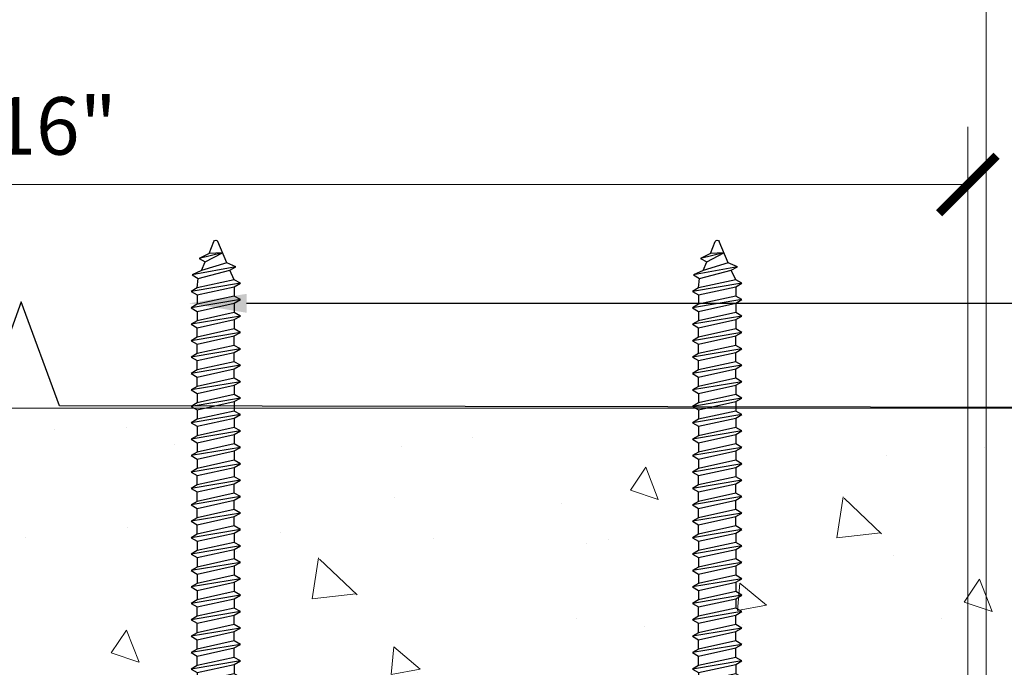
# Model space of a CAD drawing. Units: inches. Extents: x 10680 to 24807, y -8811 to -3137.
# Drawn here: x 11160 to 11164, y -3512 to -3509 of the extents above; entities that cross this region are included whole.
import ezdxf
from ezdxf import colors
from ezdxf.entities.mleader import LeaderData, LeaderLine
from ezdxf.math import Vec2, Vec3

# ---------------------------------------------------------------- set-up
doc = ezdxf.new("R2010")
doc.units = ezdxf.units.IN
doc.header["$LTSCALE"] = 0.5
doc.header["$MEASUREMENT"] = 0
doc.header["$PDSIZE"] = 1
doc.layers.get('Defpoints').update_dxf_attribs({"color": 251, "lineweight": 0})
for name, color, linetype, lineweight in [('By Others', 8, 'Continuous', 5), ('Dimensions', 7, 'Continuous', 13), ('Symbols', 6, 'Continuous', 30), ('Text', 252, 'Continuous', 30)]:
    doc.layers.add(name, color=color, linetype=linetype, lineweight=lineweight)
doc.layers.add('XDE', color=7, linetype='Continuous')
doc.styles.get("Standard").update_dxf_attribs({"font": 'arial.ttf'})
doc.dimstyles.new('PRL$0', dxfattribs={"dimtxt": 0.125, "dimasz": 0.125, "dimexe": 0.125, "dimexo": 0.0625, "dimgap": 0.0625, "dimtad": 1, "dimdec": 4, "dimzin": 3, "dimdsep": 46, "dimlunit": 4, "dimtxsty": 'Standard', "dimblk": 'ARCHTICK', "dimcen": 0, "dimclrd": 256, "dimclre": 256, "dimclrt": 256, "dimazin": 0, "dimtfac": 1, "dimtdec": 4, "dimtofl": 0, "dimtmove": 0, "dimatfit": 3, "dimfxl": 0.125, "dimtfill": 1, "dimfrac": 2, "dimtolj": 1, "dimtzin": 0, "dimlwd": -1, "dimlwe": -1, "dimarcsym": 0})

# ---------------------------------------------------------------- blocks, each defined once
blk = doc.blocks.new('_ArchTick')
at = {"color": 0, "linetype": 'ByBlock', "const_width": 0.15}
blk.add_lwpolyline([(-0.5, -0.5), (0.5, 0.5)], dxfattribs=at)
blk = doc.blocks.new('*D176')
at = {"layer": 'Defpoints', "color": 0, "transparency": 16777216}
for p in [(11155.34771819783, -3508.387176970967), (11155.34771819783, -3512.765170318531), (11164.20264642903, -3512.765170318452)]:
    blk.add_point(p, dxfattribs=at)
at = {"layer": 'Dimensions', "transparency": 16777216}
for p, q in [((11155.34771819783, -3512.640170318531), (11155.34771819783, -3508.137176970967)), ((11164.20264642903, -3512.640170318452), (11164.20264642903, -3508.137176970967)), ((11164.20264642903, -3508.387176970967), (11155.34771819783, -3508.387176970967))]:
    blk.add_line(p, q, dxfattribs=at)
at = {"layer": 'Dimensions', "transparency": 16777216, "xscale": 0.25, "yscale": 0.25, "zscale": 0.25, "rotation": 180}
blk.add_blockref('_ArchTick', (11155.34771819783, -3508.387176970967), dxfattribs=at)
at = {"layer": 'Dimensions', "transparency": 16777216, "xscale": 0.25, "yscale": 0.25, "zscale": 0.25}
blk.add_blockref('_ArchTick', (11164.20264642903, -3508.387176970967), dxfattribs=at)
at = {"layer": 'Dimensions', "transparency": 16777216, "insert": (11159.77518231343, -3508.132913669467), "char_height": 0.25, "attachment_point": 5, "bg_fill": 3, "box_fill_scale": 1.25, "bg_fill_color": 256, "bg_fill_true_color": 13158600, "bg_fill_transparency": 0}
blk.add_mtext('\\A1;8 7/8"', dxfattribs=at)
blk = doc.blocks.new('*D180')
at = {"layer": 'Defpoints', "color": 0, "transparency": 16777216}
for p in [(11155.40936943435, -3509.575646432522), (11155.40936943435, -3512.691757759499), (11164.12262095068, -3512.729706672935)]:
    blk.add_point(p, dxfattribs=at)
at = {"layer": 'Dimensions', "transparency": 16777216}
for p, q in [((11155.40936943435, -3512.566757759499), (11155.40936943435, -3509.325646432522)), ((11164.12262095068, -3512.604706672935), (11164.12262095068, -3509.325646432522)), ((11164.12262095068, -3509.575646432522), (11155.40936943435, -3509.575646432522))]:
    blk.add_line(p, q, dxfattribs=at)
at = {"layer": 'Dimensions', "transparency": 16777216, "xscale": 0.25, "yscale": 0.25, "zscale": 0.25, "rotation": 180}
blk.add_blockref('_ArchTick', (11155.40936943435, -3509.575646432522), dxfattribs=at)
at = {"layer": 'Dimensions', "transparency": 16777216, "xscale": 0.25, "yscale": 0.25, "zscale": 0.25}
blk.add_blockref('_ArchTick', (11164.12262095068, -3509.575646432522), dxfattribs=at)
at = {"layer": 'Dimensions', "transparency": 16777216, "insert": (11159.76599519251, -3509.321383131021), "char_height": 0.25, "attachment_point": 5, "bg_fill": 3, "box_fill_scale": 1.25, "bg_fill_color": 256, "bg_fill_true_color": 13158600, "bg_fill_transparency": 0}
blk.add_mtext('\\A1;8 11/16"', dxfattribs=at)
blk = doc.blocks.new('.25 X 3 FH TAPCON')
at = {"layer": 'XDE', "color": 3, "linetype": 'Continuous'}
for p, q in [((-0.08049895762275128, -0.1444854030758513), (-0.1028731456490277, -0.1315679479780165)), ((0.1069527760022595, -0.164865646725854), (-0.09282461378134599, -0.1315679479780165)), ((-0.08049954021274175, -0.1852436968658573), (-0.08049895762275128, -0.1444854030758513)), ((0.0805008203122668, -0.1801376858258585), (-0.08049895762275128, -0.1444854030758513)), ((-0.0009130687553238204, -0.1315679479780201), (0.08050184841226837, -0.1495948413458557)), ((0.0805003404172453, -0.1495936760508521), (0.0805003404172453, -0.1315679479780165)), ((0.0805008203122668, -0.1495936760508521), (0.1069527760022595, -0.164865646725854)), ((0.1069527760022595, -0.164865646725854), (0.0805008203122668, -0.1801376858258585)), ((-0.1069514960177287, -0.2005134054908559), (-0.08050012291775488, -0.1852459589158535)), ((-0.08049895762275128, -0.2158462807426744), (-0.1069514960177287, -0.2005743786076764)), ((0.1069521591422529, -0.2368400234574644), (-0.1054575933900423, -0.2014368566953593)), ((-0.08050012291775488, -0.1852459589158535), (0.08050184841226837, -0.2208948144358551)), ((0.0377751851822552, -0.2121081787724641), (0.08050020333726593, -0.2215680527824624)), ((0.08050020333726593, -0.2121081787724641), (0.08050020333726593, -0.2215680527824624)), ((0.0805003404172453, -0.2208936491408515), (0.0805003404172453, -0.1801376858258585)), ((-0.08049953354608874, -0.2158459482435795), (-0.08050012291775488, -0.2572169084174654)), ((0.08050020333726593, -0.2521120625574689), (-0.08049954021274175, -0.2164597798074688)), ((0.08050020333726593, -0.2215680527824624), (0.1069521591422529, -0.2368400234574644)), ((0.1069521591422529, -0.2368400234574644), (0.08050020333726593, -0.2521120625574689)), ((0.0805003404172453, -0.2928648728024648), (0.0805003404172453, -0.2521082926274651)), ((-0.1069514960177287, -0.2724844235324646), (-0.08050012291775488, -0.2572169084174654)), ((0.1069527760022595, -0.3081368434774667), (-0.1069514960177287, -0.2724844235324646)), ((-0.08049895762275128, -0.2877563256674627), (-0.1069514960177287, -0.2724844235324646)), ((-0.08050012291775488, -0.2572169084174654), (0.08050184841226837, -0.2928655583174624)), ((-0.08049954021274175, -0.3285144823774679), (-0.08049895762275128, -0.2877563256674627)), ((0.0805008203122668, -0.3234087456124648), (-0.08049895762275128, -0.2877563256674627)), ((0.0805008203122668, -0.2928649413424687), (0.1069527760022595, -0.3081368434774667)), ((-0.1069514960177287, -0.3437848765174643), (-0.08050012291775488, -0.3285172927474669)), ((-0.08050012291775488, -0.3285172927474669), (0.08050184841226837, -0.3641663540024673)), ((0.0805003404172453, -0.3641651887074637), (0.0805003404172453, -0.3234086084174628)), ((0.1069527760022595, -0.3081368434774667), (0.0805008203122668, -0.3234087456124648)), ((0.1069527760022595, -0.3794371593824657), (-0.1069514960177287, -0.3437848765174643)), ((-0.08049895762275128, -0.359056915732463), (-0.1069514960177287, -0.3437848765174643)), ((-0.08049954021274175, -0.399815209522469), (-0.08049895762275128, -0.359056915732463)), ((0.0805008203122668, -0.3947091984824702), (-0.08049895762275128, -0.359056915732463)), ((0.0805008203122668, -0.3641651887074637), (0.1069527760022595, -0.3794371593824657)), ((0.1069527760022595, -0.3794371593824657), (0.0805008203122668, -0.3947091984824702)), ((-0.1069514960177287, -0.4150849181474676), (-0.08050012291775488, -0.3998174715724652)), ((0.1069527760022595, -0.4507372010124691), (-0.1069514960177287, -0.4150849181474676)), ((-0.08049895762275128, -0.4303568888224696), (-0.1069514960177287, -0.4150849181474676)), ((-0.08050012291775488, -0.3998174715724652), (0.08050184841226837, -0.4354663270924668)), ((0.0805003404172453, -0.4354651617974632), (0.0805003404172453, -0.3947091984824702)), ((-0.08049954021274175, -0.4711151827274627), (-0.08049895762275128, -0.4303568888224696)), ((0.0805008203122668, -0.4660091716874639), (-0.08049895762275128, -0.4303568888224696)), ((0.0805003404172453, -0.5067663688374644), (0.0805003404172453, -0.4660091716874639)), ((0.0805008203122668, -0.4354651617974632), (0.1069527760022595, -0.4507372010124691)), ((0.1069527760022595, -0.4507372010124691), (0.0805008203122668, -0.4660091716874639)), ((-0.1069514960177287, -0.4863848913524684), (-0.08050012291775488, -0.4711163479074649)), ((0.1069527760022595, -0.5220371741024685), (-0.1069514960177287, -0.4863848913524684)), ((-0.08049895762275128, -0.5016557651574693), (-0.1069514960177287, -0.4863848913524684)), ((-0.08050012291775488, -0.4711163479074649), (0.08050184841226837, -0.506765135002464)), ((-0.08049954021274175, -0.5424140590624624), (-0.08049895762275128, -0.5016557651574693)), ((0.0805008203122668, -0.5373081165624676), (-0.08049895762275128, -0.5016557651574693)), ((0.0805008203122668, -0.506765135002464), (0.1069527760022595, -0.5220371741024685)), ((-0.1069487199177388, -0.5576848644424679), (-0.08049734681773657, -0.542417486292468)), ((-0.08049734681773657, -0.542417486292468), (0.08050356214226895, -0.5780651766324674)), ((0.0805003404172453, -0.5780651766324674), (0.0805003404172453, -0.5373081165624676)), ((0.1069527760022595, -0.5220371741024685), (0.0805008203122668, -0.5373081165624676)), ((0.1069555178322616, -0.5933372158474661), (-0.1069487199177388, -0.5576848644424679)), ((-0.08049618152273297, -0.5729569036574667), (-0.1069487199177388, -0.5576848644424679)), ((-0.08049618152273297, -0.5729569036574667), (-0.0804967642277461, -0.6137151974474655)), ((0.08050356214226895, -0.6086092549474635), (-0.08049618152273297, -0.5729569036574667)), ((0.08050356214226895, -0.5780651766324674), (0.1069555178322616, -0.5933372158474661)), ((0.1069555178322616, -0.5933372158474661), (0.08050356214226895, -0.6086092549474635)), ((-0.1069487199177388, -0.6289849060724642), (-0.08049734681773657, -0.6137175280374656)), ((0.1069555178322616, -0.6646372574774624), (-0.1069487199177388, -0.6289849060724642)), ((-0.08049618152273297, -0.6442569452874629), (-0.1069487199177388, -0.6289849060724642)), ((-0.08049734681773657, -0.6137175280374656), (0.08050356214226895, -0.6493652182624636)), ((0.08050297943725582, -0.6086092549474635), (0.08050297943725582, -0.6493628877874649)), ((-0.08049618152273297, -0.6442569452874629), (-0.0804967642277461, -0.6850152391924702)), ((0.08050356214226895, -0.6799091596124676), (-0.08049618152273297, -0.6442569452874629)), ((0.08050297943725582, -0.6799091596124676), (0.08050297943725582, -0.7206640261724679)), ((0.08050356214226895, -0.6493652182624636), (0.1069555178322616, -0.6646372574774624)), ((0.1069555178322616, -0.6646372574774624), (0.08050356214226895, -0.6799091596124676)), ((-0.1069481373277483, -0.7002860445724615), (-0.0804967642277461, -0.6850186664224616)), ((0.1069561004222521, -0.7359383958624655), (-0.1069481373277483, -0.7002860445724615)), ((-0.08049573601275029, -0.715558083672466), (-0.1069481373277483, -0.7002860445724615)), ((-0.0804967642277461, -0.6850186664224616), (0.08050414473225942, -0.7206663567624609)), ((-0.08049573601275029, -0.715558083672466), (-0.08049618152273297, -0.7563163775774662)), ((0.08050414473225942, -0.7512102979974635), (-0.08049573601275029, -0.715558083672466)), ((0.08050414473225942, -0.7206663567624609), (0.1069561004222521, -0.7359383958624655)), ((-0.1069487199177388, -0.7715848523674644), (-0.08049734681773657, -0.7563174743324659)), ((-0.1069487199177388, -0.7715848523674644), (-0.08049734681773657, -0.7563174743324659)), ((-0.08049734681773657, -0.7563174743324659), (0.08050357927726282, -0.7919651646724652)), ((-0.08049734681773657, -0.7563174743324659), (0.08050356214226895, -0.7919651645574639)), ((0.08050356214226895, -0.7512102979974635), (0.08050356214226895, -0.7919651645574639)), ((0.1069561004222521, -0.7359383958624655), (0.08050414473225942, -0.7512102979974635)), ((0.1069555349672839, -0.8072372037724627), (-0.1069487199177388, -0.7715848523674644)), ((-0.08049619003273278, -0.7868568915824632), (-0.1069487199177388, -0.7715848523674644)), ((0.1069555178322616, -0.8072372037724627), (-0.1069487199177388, -0.7715848523674644)), ((-0.08049618152273297, -0.7868568915824632), (-0.1069487199177388, -0.7715848523674644)), ((-0.08049616748304089, -0.7862430635357569), (-0.08049675685470703, -0.8276140237096428)), ((0.08050357927726282, -0.8225091059074678), (-0.08049619003273278, -0.7868568915824632)), ((0.08050356214226895, -0.8225092428724672), (-0.08049618152273297, -0.7868568915824632)), ((0.08050356214226895, -0.7919651645574639), (0.1069555178322616, -0.8072372037724627)), ((0.1069555178322616, -0.8072372037724627), (0.08050356214226895, -0.8225092428724672)), ((0.08050357927726282, -0.7919651646724652), (0.1069555349672839, -0.8072372037724627)), ((0.1069555349672839, -0.8072372037724627), (0.08050357927726282, -0.8225091059074678)), ((-0.1069481299546808, -0.842881538824642), (-0.08049675685470703, -0.8276140237096428)), ((0.1069561420653073, -0.8785339587696441), (-0.1069481299546808, -0.842881538824642)), ((-0.08049559155970343, -0.8581534409596401), (-0.1069481299546808, -0.842881538824642)), ((-0.08049675685470703, -0.8276140237096428), (0.08050521447531622, -0.8632626736096398)), ((0.08050370648029315, -0.8632619880946422), (0.08050370648029315, -0.8225054079196426)), ((-0.0804961741496939, -0.8989115976696453), (-0.08049559155970343, -0.8581534409596401)), ((0.08050418637531465, -0.8938058609046422), (-0.08049559155970343, -0.8581534409596401)), ((0.08050370648029315, -0.9345623039996411), (0.08050370648029315, -0.8938057237096402)), ((0.08050418637531465, -0.8632620566346461), (0.1069561420653073, -0.8785339587696441)), ((0.1069561420653073, -0.8785339587696441), (0.08050418637531465, -0.8938058609046422)), ((-0.1069481299546808, -0.9141819918096417), (-0.08049675685470703, -0.8989144080396443)), ((0.1069561420653073, -0.9498342746746431), (-0.1069481299546808, -0.9141819918096417)), ((-0.08049559155970343, -0.9294540310246404), (-0.1069481299546808, -0.9141819918096417)), ((-0.08049675685470703, -0.8989144080396443), (0.08050521447531622, -0.9345634692946447)), ((-0.0804961741496939, -0.9702123248146464), (-0.08049559155970343, -0.9294540310246404)), ((0.08050418637531465, -0.9651063137746476), (-0.08049559155970343, -0.9294540310246404)), ((0.08050418637531465, -0.9345623039996411), (0.1069561420653073, -0.9498342746746431)), ((-0.1069481299546808, -0.985482033439645), (-0.08049675685470703, -0.9702145868646426)), ((-0.08049675685470703, -0.9702145868646426), (0.08050521447531622, -1.005863442384644)), ((0.08050370648029315, -1.005862277089641), (0.08050370648029315, -0.9651063137746476)), ((0.1069561420653073, -0.9498342746746431), (0.08050418637531465, -0.9651063137746476)), ((0.1069561420653073, -1.021134316304646), (-0.1069481299546808, -0.985482033439645)), ((-0.08049559155970343, -1.000754004114647), (-0.1069481299546808, -0.985482033439645)), ((-0.0804961741496939, -1.04151229801964), (-0.08049559155970343, -1.000754004114647)), ((0.08050418637531465, -1.036406286979641), (-0.08049559155970343, -1.000754004114647)), ((0.08050418637531465, -1.005862277089641), (0.1069561420653073, -1.021134316304646)), ((0.1069561420653073, -1.021134316304646), (0.08050418637531465, -1.036406286979641)), ((-0.1069481299546808, -1.056782006644646), (-0.08049675685470703, -1.041513463199642)), ((0.1069561420653073, -1.092434289394646), (-0.1069481299546808, -1.056782006644646)), ((-0.08049559155970343, -1.072052880449647), (-0.1069481299546808, -1.056782006644646)), ((-0.08049675685470703, -1.041513463199642), (0.08050521447531622, -1.077162250294641)), ((0.08050370648029315, -1.077163484129642), (0.08050370648029315, -1.036406286979641)), ((-0.0804961741496939, -1.11281117435464), (-0.08049559155970343, -1.072052880449647)), ((0.08050418637531465, -1.107705231854645), (-0.08049559155970343, -1.072052880449647)), ((0.08050370648029315, -1.148462291924645), (0.08050370648029315, -1.107705231854645)), ((0.08050418637531465, -1.077162250294641), (0.1069561420653073, -1.092434289394646)), ((0.1069561420653073, -1.092434289394646), (0.08050418637531465, -1.107705231854645)), ((-0.1069453538546909, -1.128081979734645), (-0.08049398075468872, -1.112814601584645)), ((0.1069588838953095, -1.163734331139644), (-0.1069453538546909, -1.128081979734645)), ((-0.08049281545968512, -1.143354018949644), (-0.1069453538546909, -1.128081979734645)), ((-0.08049398075468872, -1.112814601584645), (0.0805069282053168, -1.148462291924645)), ((-0.08049281545968512, -1.143354018949644), (-0.08049339816469825, -1.184112312739643)), ((0.0805069282053168, -1.179006370239641), (-0.08049281545968512, -1.143354018949644)), ((0.0805069282053168, -1.148462291924645), (0.1069588838953095, -1.163734331139644)), ((-0.1069453538546909, -1.199382021364642), (-0.08049398075468872, -1.184114643329643)), ((-0.08049398075468872, -1.184114643329643), (0.0805069282053168, -1.219762333554641)), ((0.08050634550030367, -1.179006370239641), (0.08050634550030367, -1.219760003079642)), ((0.1069588838953095, -1.163734331139644), (0.0805069282053168, -1.179006370239641)), ((0.1069588838953095, -1.23503437276964), (-0.1069453538546909, -1.199382021364642)), ((-0.08049281545968512, -1.21465406057964), (-0.1069453538546909, -1.199382021364642)), ((-0.08049281545968512, -1.21465406057964), (-0.08049339816469825, -1.255412354484648)), ((0.0805069282053168, -1.250306274904645), (-0.08049281545968512, -1.21465406057964)), ((0.0805069282053168, -1.219762333554641), (0.1069588838953095, -1.23503437276964)), ((0.1069588838953095, -1.23503437276964), (0.0805069282053168, -1.250306274904645)), ((-0.1069447712647005, -1.270683159864639), (-0.08049339816469825, -1.255415781714639)), ((0.1069594664853, -1.306335511154643), (-0.1069447712647005, -1.270683159864639)), ((-0.08049236994970244, -1.285955198964643), (-0.1069447712647005, -1.270683159864639)), ((-0.08049339816469825, -1.255415781714639), (0.08050751079530727, -1.291063472054638)), ((0.08050634550030367, -1.250306274904645), (0.08050634550030367, -1.291061141464645)), ((-0.08049236994970244, -1.285955198964643), (-0.08049281545968512, -1.326713492869644)), ((0.08050751079530727, -1.321607413289641), (-0.08049236994970244, -1.285955198964643)), ((0.0805069282053168, -1.321607413289641), (0.0805069282053168, -1.362362279849641)), ((0.08050751079530727, -1.291063472054638), (0.1069594664853, -1.306335511154643)), ((0.1069594664853, -1.306335511154643), (0.08050751079530727, -1.321607413289641)), ((-0.1069453538546909, -1.341981967659642), (-0.08049398075468872, -1.326714589624643)), ((-0.1069453538546909, -1.341981967659642), (-0.08049398075468872, -1.326714589624643)), ((0.1069589010303318, -1.37763431906464), (-0.1069453538546909, -1.341981967659642)), ((-0.08049282396968493, -1.357254006874641), (-0.1069453538546909, -1.341981967659642)), ((0.1069588838953095, -1.37763431906464), (-0.1069453538546909, -1.341981967659642)), ((-0.08049281545968512, -1.357254006874641), (-0.1069453538546909, -1.341981967659642)), ((-0.08049398075468872, -1.326714589624643), (0.08050694534031066, -1.362362279964643)), ((-0.08049398075468872, -1.326714589624643), (0.0805069282053168, -1.362362279849641)), ((-0.08049281522503282, -1.356640175770909), (-0.08049340459669896, -1.398011135944795)), ((0.08050694534031066, -1.392906221199645), (-0.08049282396968493, -1.357254006874641)), ((0.0805069282053168, -1.392906358164645), (-0.08049281545968512, -1.357254006874641)), ((0.0805069282053168, -1.362362279849641), (0.1069588838953095, -1.37763431906464)), ((0.08050694534031066, -1.362362279964643), (0.1069589010303318, -1.37763431906464)), ((-0.1069447776966728, -1.413278651059795), (-0.08049340459669896, -1.398011135944795)), ((-0.08049340459669896, -1.398011135944795), (0.0805085667333243, -1.433659785844792)), ((0.1069588838953095, -1.37763431906464), (0.0805069282053168, -1.392906358164645)), ((0.1069589010303318, -1.37763431906464), (0.08050694534031066, -1.392906221199645)), ((0.08050705873830122, -1.433659100329795), (0.08050705873830122, -1.392902520154795)), ((0.1069594943233154, -1.448931071004797), (-0.1069447776966728, -1.413278651059795)), ((-0.08049223930169536, -1.428550553194793), (-0.1069447776966728, -1.413278651059795)), ((-0.08049282189168583, -1.469308709904798), (-0.08049223930169536, -1.428550553194793)), ((0.08050753863332272, -1.464202973139795), (-0.08049223930169536, -1.428550553194793)), ((0.08050753863332272, -1.433659168869799), (0.1069594943233154, -1.448931071004797)), ((0.1069594943233154, -1.448931071004797), (0.08050753863332272, -1.464202973139795)), ((-0.1069447776966728, -1.484579104044794), (-0.08049340459669896, -1.469311520274797)), ((0.1069594943233154, -1.520231386909796), (-0.1069447776966728, -1.484579104044794)), ((-0.08049223930169536, -1.499851143259793), (-0.1069447776966728, -1.484579104044794)), ((-0.08049340459669896, -1.469311520274797), (0.0805085667333243, -1.504960581529797)), ((0.08050705873830122, -1.504959416234794), (0.08050705873830122, -1.464202835944793)), ((-0.08049282189168583, -1.540609437049799), (-0.08049223930169536, -1.499851143259793)), ((0.08050753863332272, -1.5355034260098), (-0.08049223930169536, -1.499851143259793)), ((0.08050705873830122, -1.576259389324793), (0.08050705873830122, -1.5355034260098)), ((0.08050753863332272, -1.504959416234794), (0.1069594943233154, -1.520231386909796)), ((0.1069594943233154, -1.520231386909796), (0.08050753863332272, -1.5355034260098)), ((-0.1069447776966728, -1.555879145674798), (-0.08049340459669896, -1.540611699099795)), ((0.1069594943233154, -1.591531428539799), (-0.1069447776966728, -1.555879145674798)), ((-0.08049223930169536, -1.5711511163498), (-0.1069447776966728, -1.555879145674798)), ((-0.08049340459669896, -1.540611699099795), (0.0805085667333243, -1.576260554619797)), ((-0.08049282189168583, -1.611909410254793), (-0.08049223930169536, -1.5711511163498)), ((0.08050753863332272, -1.606803399214794), (-0.08049223930169536, -1.5711511163498)), ((0.08050753863332272, -1.576259389324793), (0.1069594943233154, -1.591531428539799)), ((-0.1069447776966728, -1.627179118879798), (-0.08049340459669896, -1.611910575434795)), ((-0.08049340459669896, -1.611910575434795), (0.0805085667333243, -1.647559362529794)), ((0.08050705873830122, -1.647560596364794), (0.08050705873830122, -1.606803399214794)), ((0.1069594943233154, -1.591531428539799), (0.08050753863332272, -1.606803399214794)), ((0.1069594943233154, -1.662831401629798), (-0.1069447776966728, -1.627179118879798)), ((-0.08049223930169536, -1.642449992684799), (-0.1069447776966728, -1.627179118879798)), ((-0.08049282189168583, -1.683208286589792), (-0.08049223930169536, -1.642449992684799)), ((0.08050753863332272, -1.678102344089798), (-0.08049223930169536, -1.642449992684799)), ((0.08050753863332272, -1.647559362529794), (0.1069594943233154, -1.662831401629798)), ((0.1069594943233154, -1.662831401629798), (0.08050753863332272, -1.678102344089798)), ((-0.1069420015966829, -1.698479091969798), (-0.08049062849668065, -1.683211713819798)), ((0.1069622361533176, -1.734131443374796), (-0.1069420015966829, -1.698479091969798)), ((-0.08048946320167705, -1.713751131184797), (-0.1069420015966829, -1.698479091969798)), ((-0.08049062849668065, -1.683211713819798), (0.08051028046332487, -1.718859404159797)), ((0.08050705873830122, -1.718859404159797), (0.08050705873830122, -1.678102344089798)), ((-0.08048946320167705, -1.713751131184797), (-0.08049004590669018, -1.754509424974795)), ((0.08051028046332487, -1.749403482474793), (-0.08048946320167705, -1.713751131184797)), ((0.08050969775831174, -1.749403482474793), (0.08050969775831174, -1.790157115314795)), ((0.08051028046332487, -1.718859404159797), (0.1069622361533176, -1.734131443374796)), ((0.1069622361533176, -1.734131443374796), (0.08051028046332487, -1.749403482474793)), ((-0.1069420015966829, -1.769779133599794), (-0.08049062849668065, -1.754511755564796)), ((0.1069622361533176, -1.805431485004792), (-0.1069420015966829, -1.769779133599794)), ((-0.08048946320167705, -1.785051172814793), (-0.1069420015966829, -1.769779133599794)), ((-0.08049062849668065, -1.754511755564796), (0.08051028046332487, -1.790159445789794)), ((-0.08048946320167705, -1.785051172814793), (-0.08049004590669018, -1.8258094667198)), ((0.08051028046332487, -1.820703387139798), (-0.08048946320167705, -1.785051172814793)), ((0.08051028046332487, -1.790159445789794), (0.1069622361533176, -1.805431485004792)), ((-0.1069414190066924, -1.841080272099791), (-0.08049004590669018, -1.825812893949792)), ((-0.08049004590669018, -1.825812893949792), (0.08051086305331534, -1.861460584289791)), ((0.08050969775831174, -1.820703387139798), (0.08050969775831174, -1.861458253699798)), ((0.1069622361533176, -1.805431485004792), (0.08051028046332487, -1.820703387139798)), ((0.106962818743308, -1.876732623389795), (-0.1069414190066924, -1.841080272099791)), ((-0.08048901769169436, -1.856352311199796), (-0.1069414190066924, -1.841080272099791)), ((-0.08048901769169436, -1.856352311199796), (-0.08048946320167705, -1.897110605104796)), ((0.08051086305331534, -1.892004525524793), (-0.08048901769169436, -1.856352311199796)), ((0.08051086305331534, -1.861460584289791), (0.106962818743308, -1.876732623389795)), ((0.106962818743308, -1.876732623389795), (0.08051086305331534, -1.892004525524793)), ((-0.1069420015966829, -1.912379079894794), (-0.08049062849668065, -1.897111701859796)), ((-0.1069420015966829, -1.912379079894794), (-0.08049062849668065, -1.897111701859796)), ((0.1069622532883399, -1.948031431299793), (-0.1069420015966829, -1.912379079894794)), ((-0.08048947171167686, -1.927651119109793), (-0.1069420015966829, -1.912379079894794)), ((0.1069622361533176, -1.948031431299793), (-0.1069420015966829, -1.912379079894794)), ((-0.08048946320167705, -1.927651119109793), (-0.1069420015966829, -1.912379079894794)), ((-0.08049062849668065, -1.897111701859796), (0.08051029759831874, -1.932759392199795)), ((-0.08049062849668065, -1.897111701859796), (0.08051028046332487, -1.932759392084794)), ((0.08051028046332487, -1.892004525524793), (0.08051028046332487, -1.932759392084794)), ((-0.08048946296702475, -1.927037288006062), (-0.08049005233869089, -1.968408248179948)), ((0.08051029759831874, -1.963303333434798), (-0.08048947171167686, -1.927651119109793)), ((0.08051028046332487, -1.963303470399797), (-0.08048946320167705, -1.927651119109793)), ((0.08051028046332487, -1.932759392084794), (0.1069622361533176, -1.948031431299793)), ((0.1069622361533176, -1.948031431299793), (0.08051028046332487, -1.963303470399797)), ((0.08051029759831874, -1.932759392199795), (0.1069622532883399, -1.948031431299793)), ((0.1069622532883399, -1.948031431299793), (0.08051029759831874, -1.963303333434798)), ((0.08051041099630929, -2.004056212564947), (0.08051041099630929, -1.963299632389948)), ((-0.1069414254386647, -1.983675763294947), (-0.08049005233869089, -1.968408248179948)), ((0.1069628465813235, -2.019328183239949), (-0.1069414254386647, -1.983675763294947)), ((-0.08048888704368728, -1.998947665429945), (-0.1069414254386647, -1.983675763294947)), ((-0.08049005233869089, -1.968408248179948), (0.08051191899133237, -2.004056898079945)), ((-0.08048946963367776, -2.03970582213995), (-0.08048888704368728, -1.998947665429945)), ((0.08051089089133079, -2.034600085374947), (-0.08048888704368728, -1.998947665429945)), ((0.08051089089133079, -2.004056281104951), (0.1069628465813235, -2.019328183239949)), ((-0.1069414254386647, -2.054976216279947), (-0.08049005233869089, -2.039708632509949)), ((-0.08049005233869089, -2.039708632509949), (0.08051191899133237, -2.07535769376495)), ((0.08051041099630929, -2.075356528469946), (0.08051041099630929, -2.034599948179945)), ((0.1069628465813235, -2.019328183239949), (0.08051089089133079, -2.034600085374947)), ((0.1069628465813235, -2.090628499144948), (-0.1069414254386647, -2.054976216279947)), ((-0.08048888704368728, -2.070248255494946), (-0.1069414254386647, -2.054976216279947)), ((-0.08048946963367776, -2.111006549284951), (-0.08048888704368728, -2.070248255494946)), ((0.08051089089133079, -2.105900538244953), (-0.08048888704368728, -2.070248255494946)), ((0.08051089089133079, -2.075356528469946), (0.1069628465813235, -2.090628499144948)), ((0.1069628465813235, -2.090628499144948), (0.08051089089133079, -2.105900538244953)), ((-0.1069414254386647, -2.12627625790995), (-0.08049005233869089, -2.111008811334948)), ((0.1069628465813235, -2.161928540774952), (-0.1069414254386647, -2.12627625790995)), ((-0.08048888704368728, -2.141548228584952), (-0.1069414254386647, -2.12627625790995)), ((-0.08049005233869089, -2.111008811334948), (0.08051191899133237, -2.146657666854949)), ((0.08051041099630929, -2.146656501559946), (0.08051041099630929, -2.105900538244953)), ((-0.08048946963367776, -2.182306522489945), (-0.08048888704368728, -2.141548228584952)), ((0.08051089089133079, -2.177200511449946), (-0.08048888704368728, -2.141548228584952)), ((0.08051041099630929, -2.217957708599947), (0.08051041099630929, -2.177200511449946)), ((0.08051089089133079, -2.146656501559946), (0.1069628465813235, -2.161928540774952)), ((0.1069628465813235, -2.161928540774952), (0.08051089089133079, -2.177200511449946)), ((-0.1069414254386647, -2.197576231114951), (-0.08049005233869089, -2.182307687669947)), ((0.1069628465813235, -2.233228513864951), (-0.1069414254386647, -2.197576231114951)), ((-0.08048888704368728, -2.212847104919952), (-0.1069414254386647, -2.197576231114951)), ((-0.08049005233869089, -2.182307687669947), (0.08051191899133237, -2.217956474764947)), ((-0.08048946963367776, -2.253605398824945), (-0.08048888704368728, -2.212847104919952)), ((0.08051089089133079, -2.24849945632495), (-0.08048888704368728, -2.212847104919952)), ((0.08051089089133079, -2.217956474764947), (0.1069628465813235, -2.233228513864951)), ((-0.1069386493386748, -2.26887620420495), (-0.08048727623867258, -2.25360882605495)), ((-0.08048727623867258, -2.25360882605495), (0.08051363272133294, -2.28925651639495)), ((0.08051041099630929, -2.28925651639495), (0.08051041099630929, -2.24849945632495)), ((0.1069628465813235, -2.233228513864951), (0.08051089089133079, -2.24849945632495)), ((0.1069655884113256, -2.304528555609949), (-0.1069386493386748, -2.26887620420495)), ((-0.08048611094366898, -2.284148243419949), (-0.1069386493386748, -2.26887620420495)), ((-0.08048669353365945, -2.324906537324942), (-0.08048611094366898, -2.284148243419949)), ((0.08051363272133294, -2.319800594709946), (-0.08048611094366898, -2.284148243419949)), ((0.08051363272133294, -2.28925651639495), (0.1069655884113256, -2.304528555609949)), ((0.1069655884113256, -2.304528555609949), (0.08051363272133294, -2.319800594709946)), ((-0.1069358732386565, -2.340177342704948), (-0.08048450013865427, -2.324909964554948)), ((0.1069683645113439, -2.375829694109946), (-0.1069358732386565, -2.340177342704948)), ((-0.08048333484365067, -2.355449381919946), (-0.1069358732386565, -2.340177342704948)), ((-0.08048450013865427, -2.324909964554948), (0.08051640882135125, -2.360557654894947)), ((0.0805131870963276, -2.360557654894947), (0.0805131870963276, -2.319800594824947)), ((-0.08048333484365067, -2.355449381919946), (-0.0804839175486638, -2.396207675709945)), ((0.08051640882135125, -2.391101733209943), (-0.08048333484365067, -2.355449381919946)), ((0.08051582611633812, -2.391101733209943), (0.08051582611633812, -2.431855366049945)), ((0.08051640882135125, -2.360557654894947), (0.1069683645113439, -2.375829694109946)), ((0.1069683645113439, -2.375829694109946), (0.08051640882135125, -2.391101733209943)), ((-0.1069358732386565, -2.411477384334944), (-0.08048450013865427, -2.396210006299945)), ((0.1069683645113439, -2.447129735739942), (-0.1069358732386565, -2.411477384334944)), ((-0.08048333484365067, -2.426749423549943), (-0.1069358732386565, -2.411477384334944)), ((-0.08048450013865427, -2.396210006299945), (0.08051640882135125, -2.431857696524943)), ((-0.08048333484365067, -2.426749423549943), (-0.0804839175486638, -2.46750771745495)), ((0.08051640882135125, -2.462401637874947), (-0.08048333484365067, -2.426749423549943)), ((0.08051640882135125, -2.431857696524943), (0.1069683645113439, -2.447129735739942)), ((-0.106935290648666, -2.482778522834941), (-0.0804839175486638, -2.467511144684941)), ((-0.0804839175486638, -2.467511144684941), (0.08051699141134172, -2.503158835024941)), ((0.08051582611633812, -2.462401637874947), (0.08051582611633812, -2.503156504434948)), ((0.1069683645113439, -2.447129735739942), (0.08051640882135125, -2.462401637874947)), ((0.1069689471013344, -2.518430874124945), (-0.106935290648666, -2.482778522834941)), ((-0.08048288933366798, -2.498050561934946), (-0.106935290648666, -2.482778522834941)), ((-0.08048288933366798, -2.498050561934946), (-0.08048333484365067, -2.538808855839946)), ((0.08051699141134172, -2.533702776259943), (-0.08048288933366798, -2.498050561934946)), ((0.08051699141134172, -2.503158835024941), (0.1069689471013344, -2.518430874124945)), ((0.1069689471013344, -2.518430874124945), (0.08051699141134172, -2.533702776259943)), ((-0.1069358732386565, -2.554077330629944), (-0.08048450013865427, -2.538809952594946)), ((-0.1069358732386565, -2.554077330629944), (-0.08048450013865427, -2.538809952594946)), ((0.1069683816463662, -2.589729682034942), (-0.1069358732386565, -2.554077330629944)), ((-0.08048334335365048, -2.569349369844943), (-0.1069358732386565, -2.554077330629944)), ((0.1069683645113439, -2.589729682034942), (-0.1069358732386565, -2.554077330629944)), ((-0.08048333484365067, -2.569349369844943), (-0.1069358732386565, -2.554077330629944)), ((-0.08048450013865427, -2.538809952594946), (0.08051642595634512, -2.574457642934945)), ((-0.08048450013865427, -2.538809952594946), (0.08051640882135125, -2.574457642819944)), ((0.08051640882135125, -2.533702776259943), (0.08051640882135125, -2.574457642819944)), ((-0.08048333460899837, -2.568735538741212), (-0.0804839239806645, -2.610106498915098)), ((0.08051642595634512, -2.605001584169948), (-0.08048334335365048, -2.569349369844943)), ((0.08051640882135125, -2.605001721134947), (-0.08048333484365067, -2.569349369844943)), ((0.08051640882135125, -2.574457642819944), (0.1069683645113439, -2.589729682034942)), ((0.1069683645113439, -2.589729682034942), (0.08051640882135125, -2.605001721134947)), ((0.08051642595634512, -2.574457642934945), (0.1069683816463662, -2.589729682034942)), ((0.1069683816463662, -2.589729682034942), (0.08051642595634512, -2.605001584169948)), ((0.08051653935433567, -2.645754463300097), (0.08051653935433567, -2.604997883125098)), ((-0.1069352970806383, -2.625374014030097), (-0.0804839239806645, -2.610106498915098)), ((0.1069689749393499, -2.661026433975099), (-0.1069352970806383, -2.625374014030097)), ((-0.0804827586856609, -2.640645916165095), (-0.1069352970806383, -2.625374014030097)), ((-0.0804839239806645, -2.610106498915098), (0.08051804734935875, -2.645755148815095)), ((-0.08048334127565138, -2.6814040728751), (-0.0804827586856609, -2.640645916165095)), ((0.08051701924935717, -2.676298336110097), (-0.0804827586856609, -2.640645916165095)), ((0.08051701924935717, -2.645754531840101), (0.1069689749393499, -2.661026433975099)), ((-0.1069352970806383, -2.696674467015097), (-0.0804839239806645, -2.681406883245099)), ((-0.0804839239806645, -2.681406883245099), (0.08051804734935875, -2.7170559445001)), ((0.08051653935433567, -2.717054779205096), (0.08051653935433567, -2.676298198915095)), ((0.1069689749393499, -2.661026433975099), (0.08051701924935717, -2.676298336110097)), ((0.1069689749393499, -2.732326749880098), (-0.1069352970806383, -2.696674467015097)), ((-0.0804827586856609, -2.711946506230095), (-0.1069352970806383, -2.696674467015097)), ((-0.08048334127565138, -2.752704800020101), (-0.0804827586856609, -2.711946506230095)), ((0.08051701924935717, -2.747598788980103), (-0.0804827586856609, -2.711946506230095)), ((0.08051701924935717, -2.717054779205096), (0.1069689749393499, -2.732326749880098)), ((0.1069689749393499, -2.732326749880098), (0.08051701924935717, -2.747598788980103)), ((-0.1069352970806383, -2.7679745086451), (-0.0804839239806645, -2.752707062070098)), ((0.1069689749393499, -2.803626791510101), (-0.1069352970806383, -2.7679745086451)), ((-0.0804827586856609, -2.783246479320102), (-0.1069352970806383, -2.7679745086451)), ((-0.0804839239806645, -2.752707062070098), (0.08051804734935875, -2.788355917590099)), ((0.08051653935433567, -2.788354752295096), (0.08051653935433567, -2.747598788980103)), ((-0.0804827586856609, -2.783246479320102), (-0.07635093127566872, -2.824385336975102)), ((0.08051701924935717, -2.818898762185096), (-0.0804827586856609, -2.783246479320102)), ((0.08051642791934999, -2.818898693645107), (0.06133753567934352, -2.859837535940105)), ((0.08051701924935717, -2.788354752295096), (0.1069689749393499, -2.803626791510101)), ((0.1069689749393499, -2.803626791510101), (0.08051701924935717, -2.818898762185096)), ((-0.1028027670206475, -2.8396550456001), (-0.07635138529565122, -2.824387667450107)), ((0.08778995412933543, -2.875110671795102), (-0.1028027670206475, -2.8396550456001)), ((-0.06145405782566993, -2.859539774950104), (-0.1028027670206475, -2.8396550456001)), ((-0.07635138529565122, -2.824387667450107), (0.0613379983243485, -2.859839866415104)), ((0.04790093510433824, -2.891494790565101), (-0.06145405782566993, -2.859539774950104)), ((-0.06145405782566993, -2.859539774950104), (-0.04544352828565845, -2.896040717680105)), ((0.0613379983243485, -2.859839866415104), (0.08778995412933543, -2.875110671795102)), ((-0.07189548409064539, -2.911309329550104), (-0.04544410236564911, -2.896041814435105)), ((-0.04544410236564911, -2.896041814435105), (0.02917272625433132, -2.935615644795103)), ((0.04790047671434738, -2.891494790565101), (0.00840297146510327, -2.984542103107639)), ((0.08778995412933543, -2.875110671795102), (0.04790093510433824, -2.891494790565101)), ((0.02917330251935457, -2.935615644795103), (-0.07189548409064539, -2.911309329550104)), ((-0.02943403340066109, -2.933184615635103), (-0.07189548409064539, -2.911309329550104)), ((0.02917330251935457, -2.935615644795103), (-0.02943403340066109, -2.933184615635103)), ((-0.02943403340066109, -2.933184615635103), (-0.008196753672648605, -2.984468839243402))]:
    blk.add_line(p, q, dxfattribs=at)
blk.add_lwpolyline([(0.2187058821100436, 0), (0.1043356098110735, -0.1315679479780165), (-0.1043356098110735, -0.1315679479780165), (-0.2187058821100436, 0)], close=True, dxfattribs=at)
for points in [[(-0.02755349695874543, 0), (-0.01087940134172527, -0.1515442332731105), (-0.1257128298742884, 0)], [(0.02755349695874543, 0), (0.01087940134172527, -0.1515442332731105), (0.1257128298742884, 0)]]:
    blk.add_lwpolyline(points, dxfattribs=at)
blk.add_arc((0.0001184682735990705, -2.981025427565346), 0.009000000000000001, 202.4949063803558, 336.999340311021, dxfattribs=at)

msp = doc.modelspace()

# ---------------------------------------------------------------- hatches: boundary and pattern name
at = {"layer": 'By Others'}
h = msp.add_hatch(dxfattribs=at)
h.set_pattern_fill('AR-CONC', color=256, scale=0.2, angle=-90.00000000000001)
h.set_pattern_definition([(320, (15567.22792825898, 8881.370534542326), (-0.1255042699651905, -1.434520365201507), [0.15, -1.65]), (265, (15567.22792825898, 8881.370534542326), (1.504384267400024, 0.2775026672259998), [0.12, -1.32]), (10.45144445999999, (15567.21746957098, 8881.250991180328), (1.378879981937259, -1.157017693454224), [0.1274803839999999, -1.402284223999999]), (316.1842, (15567.62792825898, 8881.370534542326), (-0.3310385615861535, -2.134482661343145), [0.225, -2.475]), (6.635635489999989, (15567.60034164498, 8881.192661052326), (1.948237201549101, -1.869323891348457), [0.191220684, -2.10342752]), (261.1841639899999, (15567.62792825898, 8881.370534542326), (1.94823720053998, -1.869323890109547), [0.18, -1.980000002]), (291, (15567.52792825898, 8881.170534542325), (-0.8052377813306779, -1.193814104236923), [0.15, -1.65]), (236, (15567.52792825898, 8881.170534542325), (1.450300090093706, -0.4866306638431637), [0.12, -1.32]), (341.4514447399999, (15567.46082511098, 8881.071050034327), (0.6450623056127074, -1.680444753459942), [0.12748038, -1.402284224]), (307.5, (15567.22792825898, 8881.370534542326), (0.6657877076626231, -0.02431971063458146), [0, -1.303999999999993, 0, -1.339999999999993, 0, -1.324999999999993]), (277.5, (15567.22792825898, 8881.370534542326), (0.7888234237647204, -0.5261390748842973), [0, -0.7639999999999999, 0, -1.274, 0, -0.5049999999999999]), (237.5, (15567.22792825898, 8881.816534542326), (-0.04510974346875971, -1.067644872344818), [0, -0.5, 0, -1.56, 0, -2.07]), (227.5, (15567.22792825898, 8882.016534542327), (0.2002099646646353, -1.166372338684772), [0, -0.65, 0, -1.036, 0, -1.47])])
h.paths.add_polyline_path([(11165.11187826655, -3510.546789756511), (11165.11187826655, -3512.441757759497), (11152.82965178644, -3512.441757759497), (11152.82965178644, -3510.546789756511)])

# ---------------------------------------------------------------- linework, layer by layer
msp.add_lwpolyline([(11165.11187826655, -3510.546789756511), (11165.11187826655, -3512.441757759497), (11152.82965178644, -3512.441757759497), (11152.82965178644, -3510.546789756511)], close=True, dxfattribs=at)
at = {"layer": 'Symbols'}
msp.add_lwpolyline([(11166.34176150531, -3510.546789756511), (11160.17666335672, -3510.536354433345), (11160.00986218208, -3510.084710388036), (11159.67768993594, -3511.008869124986), (11159.53198338659, -3510.536354433345), (11150.27918760627, -3510.536354433345)], dxfattribs=at)

# ---------------------------------------------------------------- next in the draw order: dimensions: what is measured, and where the dimension line sits
at = {"layer": 'Dimensions'}
dim = msp.add_linear_dim(base=(11155.34771819783, -3508.387176970967), p1=(11164.20264642903, -3512.765170318452), p2=(11155.34771819783, -3512.765170318531), dimstyle='PRL$0', dxfattribs=at)
dim.commit()
dim.dimension.update_dxf_attribs({"geometry": '*D176', "text_midpoint": (11159.77518231343, -3508.132913669467)})

# ---------------------------------------------------------------- next in the draw order: dimensions: what is measured, and where the dimension line sits
dim = msp.add_linear_dim(base=(11155.40936943435, -3509.575646432522), p1=(11164.12262095068, -3512.729706672935), p2=(11155.40936943435, -3512.691757759499), dimstyle='PRL$0', dxfattribs=at)
dim.commit()
dim.dimension.update_dxf_attribs({"geometry": '*D180', "text_midpoint": (11159.76599519251, -3509.321383131021)})

# ---------------------------------------------------------------- next in the draw order: block references
at = {"xscale": -1, "rotation": 180}
for p in [(11160.85515163205, -3512.808033803481), (11163.03346451114, -3512.808033803455)]:
    msp.add_blockref('.25 X 3 FH TAPCON', p, dxfattribs=at)

# ---------------------------------------------------------------- next in the draw order: leaders
at = {"layer": 'Text'}
ml = msp.add_multileader_mtext('Standard', dxfattribs=at)
ml.set_content('FASTENERS EVERY 12"', color=256)
ml.set_leader_properties()
ml.build(insert=Vec2(0, 0))
ml.multileader.update_dxf_attribs({"dogleg_length": 3.023383020733533, "arrow_head_size": 0.25, "scale": 2})
ctx = ml.context
ctx.base_point, ctx.scale, ctx.char_height, ctx.arrow_head_size, ctx.landing_gap_size, ctx.plane_origin = Vec3(11165.29312044196, -3510.09138147732), 2, 0.25, 0.25, 0.125, Vec3(11165.739275412, -3511.588615495078)
notes = []
notes.append((ctx, [(0, (1, 1, 0), (11163.96607862898, -3510.09138147732), (1, 0), 1.327041812985128, [(0, [(11160.73868852535, -3510.091673516844)], 0, [])])]))
ctx.mtext.insert, ctx.mtext.width, ctx.mtext.flow_direction = Vec3(11165.41812044196, -3509.964249826569), 7.846600085882528, 5
for ctx, leaders in notes:
    for number, flags, end, landing, length, lines in leaders:
        leader = LeaderData()
        leader.index, (leader.has_last_leader_line, leader.has_dogleg_vector, leader.attachment_direction) = number, flags
        leader.last_leader_point, leader.dogleg_vector, leader.dogleg_length = Vec3(end), Vec3(landing), length
        for number, points, colour, breaks in lines:
            line = LeaderLine()
            line.index, line.vertices, line.color, line.breaks = number, Vec3.list(points), colors.encode_raw_color(colour), breaks
            leader.lines.append(line)
        ctx.leaders.append(leader)

doc.saveas('drawing.dxf')
